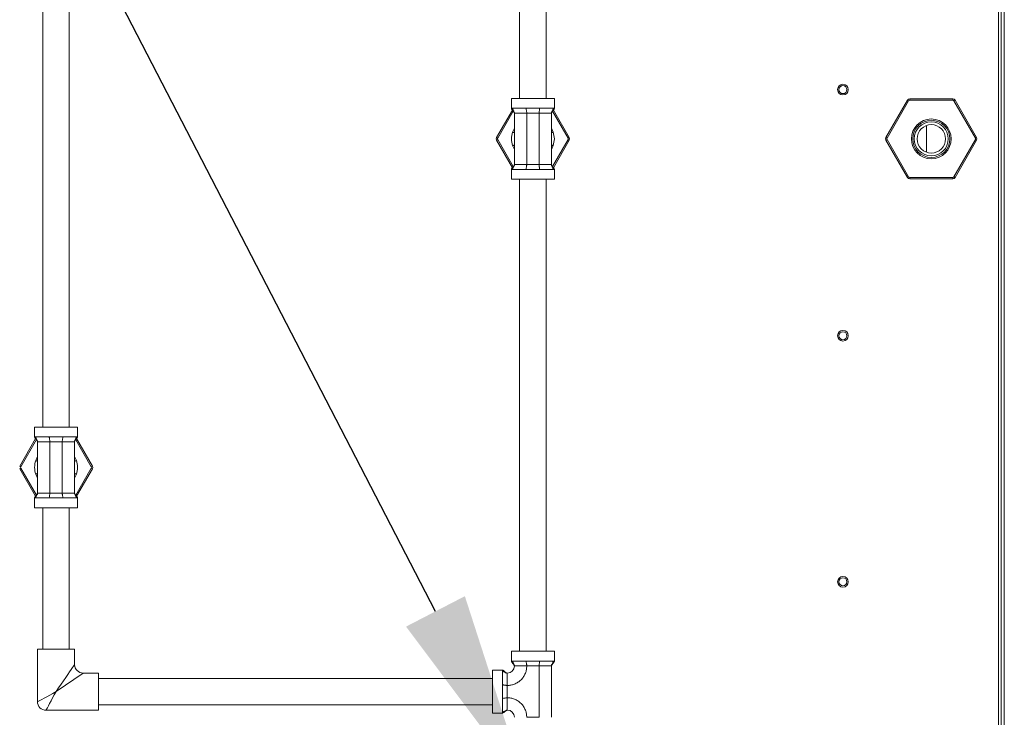
# Model space of a CAD drawing. Units: inches. Extents: x 0 to 11, y 0.1 to 8.5.
# Drawn here: x 2.9 to 3.6, y 4.6 to 5.1 of the extents above; entities that cross this region are included whole.
import ezdxf

# ---------------------------------------------------------------- set-up
doc = ezdxf.new("R2010")
doc.units = ezdxf.units.IN
doc.header["$MEASUREMENT"] = 0
doc.layers.add('SLD-0', color=179, linetype='Continuous')

msp = doc.modelspace()

# ---------------------------------------------------------------- linework, layer by layer
at = {"color": 7, "linetype": 'Continuous', "lineweight": 15}
for p, q in [((3.58216, 4.50118), (3.58216, 5.52996)), ((3.58402, 4.50118), (3.58402, 5.50101)), ((3.58602, 5.50101), (3.58602, 4.50118)), ((3.26881, 5.44175), (3.26881, 5.05111)), ((3.28617, 5.05111), (3.28617, 5.44175)), ((2.95673, 5.21192), (2.95673, 4.83614)), ((2.97409, 4.83614), (2.97409, 5.21192)), ((3.26346, 5.05111), (3.26346, 5.04472)), ((3.26346, 5.05111), (3.29152, 5.05111)), ((3.29152, 5.04472), (3.29152, 5.05111)), ((3.50856, 5.02559), (3.52264, 5.04998)), ((3.52339, 5.04954), (3.50931, 5.02516)), ((3.52266, 5.04997), (3.52264, 5.04998)), ((3.5227, 5.04995), (3.52266, 5.04997)), ((3.52277, 5.04991), (3.5227, 5.04995)), ((3.52286, 5.04985), (3.52277, 5.04991)), ((3.52298, 5.04979), (3.52286, 5.04985)), ((3.52311, 5.04971), (3.52298, 5.04979)), ((3.52325, 5.04963), (3.52311, 5.04971)), ((3.52339, 5.04954), (3.52325, 5.04963)), ((3.52415, 5.05085), (3.55231, 5.05085)), ((3.52415, 5.05085), (3.52415, 5.04998)), ((3.55231, 5.04998), (3.52415, 5.04998)), ((3.55231, 5.05085), (3.55231, 5.04998)), ((3.55321, 5.04963), (3.55306, 5.04954)), ((3.56714, 5.02516), (3.55306, 5.04954)), ((3.55335, 5.04971), (3.55321, 5.04963)), ((3.55348, 5.04979), (3.55335, 5.04971)), ((3.55359, 5.04985), (3.55348, 5.04979)), ((3.55368, 5.04991), (3.55359, 5.04985)), ((3.55375, 5.04995), (3.55368, 5.04991)), ((3.5538, 5.04997), (3.55375, 5.04995)), ((3.55381, 5.04998), (3.5538, 5.04997)), ((3.55381, 5.04998), (3.56789, 5.02559)), ((3.25369, 5.02559), (3.26409, 5.04361)), ((3.26465, 5.04285), (3.25444, 5.02516)), ((3.26346, 5.04472), (3.26418, 5.04472)), ((3.26541, 5.00792), (3.26541, 5.04153)), ((3.27306, 5.04472), (3.27749, 5.04472)), ((3.27346, 5.04153), (3.28152, 5.04153)), ((3.27346, 5.04153), (3.27346, 5.00792)), ((3.27749, 5.04472), (3.28193, 5.04472)), ((3.28152, 5.00792), (3.28152, 5.04153)), ((3.28958, 5.00792), (3.28958, 5.04153)), ((3.30055, 5.02516), (3.29034, 5.04283)), ((3.2908, 5.04472), (3.29152, 5.04472)), ((3.29091, 5.04358), (3.3013, 5.02559)), ((3.53516, 5.03351), (3.53516, 5.01594)), ((3.26418, 5.02916), (3.26541, 5.03177)), ((3.28958, 5.03177), (3.2908, 5.02916)), ((3.2537, 5.02558), (3.25369, 5.02559)), ((3.2537, 5.02386), (3.25369, 5.02385)), ((3.26407, 5.00586), (3.25369, 5.02385)), ((3.25374, 5.02556), (3.2537, 5.02558)), ((3.25374, 5.02389), (3.2537, 5.02386)), ((3.25381, 5.02552), (3.25374, 5.02556)), ((3.25381, 5.02393), (3.25374, 5.02389)), ((3.25391, 5.02546), (3.25381, 5.02552)), ((3.25391, 5.02398), (3.25381, 5.02393)), ((3.25402, 5.0254), (3.25391, 5.02546)), ((3.25402, 5.02405), (3.25391, 5.02398)), ((3.25415, 5.02532), (3.25402, 5.0254)), ((3.25415, 5.02412), (3.25402, 5.02405)), ((3.25429, 5.02524), (3.25415, 5.02532)), ((3.25429, 5.0242), (3.25415, 5.02412)), ((3.25444, 5.02516), (3.25429, 5.02524)), ((3.25444, 5.02429), (3.25429, 5.0242)), ((3.25444, 5.02429), (3.26464, 5.00661)), ((3.26541, 5.01767), (3.26418, 5.02029)), ((3.2908, 5.02029), (3.28958, 5.01767)), ((3.29033, 5.00659), (3.30055, 5.02429)), ((3.3013, 5.02385), (3.29089, 5.00584)), ((3.30069, 5.02524), (3.30055, 5.02516)), ((3.30069, 5.0242), (3.30055, 5.02429)), ((3.30083, 5.02532), (3.30069, 5.02524)), ((3.30083, 5.02412), (3.30069, 5.0242)), ((3.30096, 5.0254), (3.30083, 5.02532)), ((3.30096, 5.02405), (3.30083, 5.02412)), ((3.30108, 5.02546), (3.30096, 5.0254)), ((3.30108, 5.02398), (3.30096, 5.02405)), ((3.30117, 5.02552), (3.30108, 5.02546)), ((3.30117, 5.02393), (3.30108, 5.02398)), ((3.30124, 5.02556), (3.30117, 5.02552)), ((3.30124, 5.02389), (3.30117, 5.02393)), ((3.30128, 5.02558), (3.30124, 5.02556)), ((3.30128, 5.02386), (3.30124, 5.02389)), ((3.3013, 5.02559), (3.30128, 5.02558)), ((3.3013, 5.02385), (3.30128, 5.02386)), ((3.50858, 5.02558), (3.50856, 5.02559)), ((3.50858, 5.02386), (3.50856, 5.02385)), ((3.52264, 4.99946), (3.50856, 5.02385)), ((3.50862, 5.02556), (3.50858, 5.02558)), ((3.50862, 5.02389), (3.50858, 5.02386)), ((3.50869, 5.02552), (3.50862, 5.02556)), ((3.50869, 5.02393), (3.50862, 5.02389)), ((3.50878, 5.02546), (3.50869, 5.02552)), ((3.50878, 5.02398), (3.50869, 5.02393)), ((3.50889, 5.0254), (3.50878, 5.02546)), ((3.50889, 5.02405), (3.50878, 5.02398)), ((3.50902, 5.02532), (3.50889, 5.0254)), ((3.50902, 5.02412), (3.50889, 5.02405)), ((3.50917, 5.02524), (3.50902, 5.02532)), ((3.50917, 5.0242), (3.50902, 5.02412)), ((3.50931, 5.02516), (3.50917, 5.02524)), ((3.50931, 5.02429), (3.50917, 5.0242)), ((3.50931, 5.02429), (3.52339, 4.9999)), ((3.55306, 4.9999), (3.56714, 5.02429)), ((3.56789, 5.02385), (3.55381, 4.99946)), ((3.56729, 5.02524), (3.56714, 5.02516)), ((3.56729, 5.0242), (3.56714, 5.02429)), ((3.56743, 5.02532), (3.56729, 5.02524)), ((3.56743, 5.02412), (3.56729, 5.0242)), ((3.56756, 5.0254), (3.56743, 5.02532)), ((3.56756, 5.02405), (3.56743, 5.02412)), ((3.56767, 5.02546), (3.56756, 5.0254)), ((3.56767, 5.02398), (3.56756, 5.02405)), ((3.56777, 5.02552), (3.56767, 5.02546)), ((3.56777, 5.02393), (3.56767, 5.02398)), ((3.56783, 5.02556), (3.56777, 5.02552)), ((3.56783, 5.02389), (3.56777, 5.02393)), ((3.56788, 5.02558), (3.56783, 5.02556)), ((3.56788, 5.02386), (3.56783, 5.02389)), ((3.56789, 5.02559), (3.56788, 5.02558)), ((3.56789, 5.02385), (3.56788, 5.02386)), ((3.28152, 5.00792), (3.27346, 5.00792)), ((3.26346, 5.00472), (3.26346, 4.99833)), ((3.26418, 5.00472), (3.26346, 5.00472)), ((3.27749, 5.00472), (3.27306, 5.00472)), ((3.28193, 5.00472), (3.27749, 5.00472)), ((3.29152, 5.00472), (3.2908, 5.00472)), ((3.29152, 4.99833), (3.29152, 5.00472)), ((3.29152, 4.99833), (3.26346, 4.99833)), ((3.26881, 4.99833), (3.26881, 4.68936)), ((3.26881, 4.99833), (3.26881, 4.68936)), ((3.28617, 4.68936), (3.28617, 4.99833)), ((3.28617, 4.68936), (3.28617, 4.99833)), ((3.52266, 4.99947), (3.52264, 4.99946)), ((3.5227, 4.9995), (3.52266, 4.99947)), ((3.52277, 4.99954), (3.5227, 4.9995)), ((3.52286, 4.99959), (3.52277, 4.99954)), ((3.52298, 4.99966), (3.52286, 4.99959)), ((3.52311, 4.99973), (3.52298, 4.99966)), ((3.52325, 4.99981), (3.52311, 4.99973)), ((3.52339, 4.9999), (3.52325, 4.99981)), ((3.52415, 4.99946), (3.52415, 4.9986)), ((3.52415, 4.99946), (3.55231, 4.99946)), ((3.55231, 4.9986), (3.52415, 4.9986)), ((3.55231, 4.99946), (3.55231, 4.9986)), ((3.55321, 4.99981), (3.55306, 4.9999)), ((3.55335, 4.99973), (3.55321, 4.99981)), ((3.55348, 4.99966), (3.55335, 4.99973)), ((3.55359, 4.99959), (3.55348, 4.99966)), ((3.55368, 4.99954), (3.55359, 4.99959)), ((3.55375, 4.9995), (3.55368, 4.99954)), ((3.5538, 4.99947), (3.55375, 4.9995)), ((3.55381, 4.99946), (3.5538, 4.99947)), ((2.95138, 4.83614), (2.95138, 4.82975)), ((2.95138, 4.83614), (2.97944, 4.83614)), ((2.97944, 4.82975), (2.97944, 4.83614)), ((2.9416, 4.81062), (2.95201, 4.82863)), ((2.95257, 4.82788), (2.94235, 4.81018)), ((2.95138, 4.82975), (2.9521, 4.82975)), ((2.96097, 4.82975), (2.96541, 4.82975)), ((2.96541, 4.82975), (2.96984, 4.82975)), ((2.98846, 4.81018), (2.97826, 4.82786)), ((2.97872, 4.82975), (2.97944, 4.82975)), ((2.97883, 4.82861), (2.98921, 4.81062)), ((2.95333, 4.79294), (2.95333, 4.82656)), ((2.96138, 4.82656), (2.96944, 4.82656)), ((2.96138, 4.82656), (2.96138, 4.79294)), ((2.96944, 4.79294), (2.96944, 4.82656)), ((2.97749, 4.79294), (2.97749, 4.82656)), ((2.9521, 4.81419), (2.95333, 4.8168)), ((2.97749, 4.8168), (2.97872, 4.81419)), ((2.94235, 4.81018), (2.9416, 4.81062)), ((2.94235, 4.80931), (2.9416, 4.80888)), ((2.95199, 4.79089), (2.9416, 4.80888)), ((2.94235, 4.80931), (2.95256, 4.79164)), ((2.97825, 4.79162), (2.98846, 4.80931)), ((2.98921, 4.80888), (2.97881, 4.79086)), ((2.98921, 4.81062), (2.98846, 4.81018)), ((2.98921, 4.80888), (2.98846, 4.80931)), ((2.95333, 4.8027), (2.9521, 4.80531)), ((2.97872, 4.80531), (2.97749, 4.8027)), ((2.95138, 4.78975), (2.95138, 4.78336)), ((2.9521, 4.78975), (2.95138, 4.78975)), ((2.96541, 4.78975), (2.96097, 4.78975)), ((2.96944, 4.79294), (2.96138, 4.79294)), ((2.96984, 4.78975), (2.96541, 4.78975)), ((2.97944, 4.78975), (2.97872, 4.78975)), ((2.97944, 4.78336), (2.97944, 4.78975)), ((2.97944, 4.78336), (2.95138, 4.78336)), ((2.95673, 4.78336), (2.95673, 4.69075)), ((2.97409, 4.69075), (2.97409, 4.78336)), ((2.95326, 4.69075), (2.95326, 4.65638)), ((2.96541, 4.69075), (2.95326, 4.69075)), ((2.97756, 4.69075), (2.96541, 4.69075)), ((2.97756, 4.68068), (2.97756, 4.69075)), ((3.26346, 4.68936), (3.26346, 4.68297)), ((3.26346, 4.68936), (3.27749, 4.68936)), ((3.27749, 4.68936), (3.29152, 4.68936)), ((3.29152, 4.68297), (3.29152, 4.68936)), ((2.97534, 4.67744), (2.9762, 4.6787)), ((2.9762, 4.6787), (2.97686, 4.67966)), ((2.97686, 4.67966), (2.97731, 4.68031)), ((2.97731, 4.68031), (2.97753, 4.68064)), ((2.97753, 4.68064), (2.97756, 4.68068)), ((3.26346, 4.68297), (3.26418, 4.68297)), ((3.27346, 4.67978), (3.28152, 4.67978)), ((3.28152, 4.64617), (3.28152, 4.67978)), ((3.28958, 4.67978), (3.28958, 4.64617)), ((3.2908, 4.68297), (3.29152, 4.68297)), ((2.98312, 4.67513), (2.96541, 4.66297)), ((2.97025, 4.67003), (2.97172, 4.67217)), ((2.97172, 4.67217), (2.97308, 4.67415)), ((2.97308, 4.67415), (2.97429, 4.67591)), ((2.97429, 4.67591), (2.97534, 4.67744)), ((2.99319, 4.67513), (2.98312, 4.67513)), ((2.99319, 4.65082), (2.99319, 4.67513)), ((3.25749, 4.677), (3.2511, 4.677)), ((3.2511, 4.66297), (3.2511, 4.677)), ((3.25749, 4.67628), (3.25749, 4.677)), ((2.96706, 4.66538), (2.96869, 4.66775)), ((2.96869, 4.66775), (2.97025, 4.67003)), ((3.2511, 4.67165), (2.99319, 4.67165)), ((3.26069, 4.667), (3.26069, 4.65894)), ((2.9576, 4.65873), (2.95933, 4.65967)), ((2.95933, 4.65967), (2.96125, 4.66072)), ((2.96125, 4.66072), (2.9633, 4.66183)), ((2.96426, 4.66086), (2.96315, 4.65882)), ((2.9633, 4.66183), (2.96541, 4.66297)), ((2.96541, 4.66297), (2.96426, 4.66086)), ((2.96541, 4.66297), (2.96706, 4.66538)), ((3.2511, 4.64894), (3.2511, 4.66297)), ((2.95326, 4.65638), (2.95344, 4.65648)), ((2.95344, 4.65648), (2.95399, 4.65677)), ((2.95399, 4.65677), (2.95488, 4.65726)), ((2.95488, 4.65726), (2.9561, 4.65792)), ((2.9561, 4.65792), (2.9576, 4.65873)), ((2.96035, 4.65366), (2.9597, 4.65245)), ((2.96117, 4.65516), (2.96035, 4.65366)), ((2.96211, 4.6569), (2.96117, 4.65516)), ((2.96315, 4.65882), (2.96211, 4.6569)), ((2.99319, 4.65429), (3.2511, 4.65429)), ((2.95891, 4.651), (2.95881, 4.65082)), ((2.95881, 4.65082), (2.99319, 4.65082)), ((2.95921, 4.65155), (2.95891, 4.651)), ((2.9597, 4.65245), (2.95921, 4.65155)), ((3.2511, 4.64894), (3.25749, 4.64894)), ((3.25749, 4.64894), (3.25749, 4.64966)), ((3.28152, 4.64617), (3.27346, 4.64617))]:
    msp.add_line(p, q, dxfattribs=at)
for centre, radius in [((3.48041, 5.05696), 0.00347), ((3.48041, 5.05696), 0.00264), ((3.53823, 5.02472), 0.01302), ((3.53823, 5.02472), 0.01215), ((3.53823, 5.02472), 0.01111), ((3.53823, 5.02472), 0.00931), ((3.48041, 4.8959), 0.00347), ((3.48041, 4.8959), 0.00264), ((3.48041, 4.73485), 0.00347), ((3.48041, 4.73485), 0.00264)]:
    msp.add_circle(centre, radius, dxfattribs=at)
for centre, radius, start, end in [((3.52415, 5.04911), 0.00174, 90, 150), ((3.52415, 5.04911), 0.000869, 90, 150), ((3.55231, 5.04911), 0.00174, 30, 90), ((3.55231, 5.04911), 0.000869, 30, 90), ((3.25519, 5.02472), 0.00174, 150, 210), ((3.25519, 5.02472), 0.000869, 150, 210), ((3.29979, 5.02472), 0.000869, 330, 30), ((3.29979, 5.02472), 0.00174, 330, 30), ((3.51006, 5.02472), 0.00174, 150, 210), ((3.51006, 5.02472), 0.000869, 150, 210), ((3.56639, 5.02472), 0.000869, 330, 30), ((3.56639, 5.02472), 0.00174, 330, 30), ((3.52415, 5.00033), 0.00174, 210, 270), ((3.52415, 5.00033), 0.000869, 210, 270), ((3.55231, 5.00033), 0.000869, 270, 330), ((3.55231, 5.00033), 0.00174, 270, 330), ((2.94311, 4.80975), 0.000869, 150, 210), ((2.98771, 4.80975), 0.000869, 330, 30), ((2.98771, 4.80975), 0.00174, 330, 30), ((2.98312, 4.68068), 0.00556, 180.7818, 269.42191), ((3.26069, 4.67978), 0.00472, 270, 0), ((2.95881, 4.65638), 0.00556, 179.42911, 271.00797), ((3.26069, 4.64617), 0.00472, 0, 90)]:
    msp.add_arc(centre, radius, start, end, dxfattribs=at)
for points, knots in [([(3.26346, 5.04472), (3.26349, 5.0446), (3.26361, 5.04397), (3.26437, 5.04324), (3.26499, 5.04246), (3.26534, 5.04192), (3.26539, 5.04165), (3.26541, 5.04153)], [0, 0, 0, 0, 0.097513, 0.499461, 0.783447, 0.902487, 1, 1, 1, 1]), ([(3.26418, 5.04472), (3.2646, 5.04472), (3.26542, 5.04472), (3.2675, 5.04472), (3.27004, 5.04472), (3.27205, 5.04472), (3.27306, 5.04472)], [0, 0, 0, 0, 0.250003, 0.500003, 0.749999, 1, 1, 1, 1]), ([(3.26418, 5.04472), (3.2642, 5.04457), (3.26425, 5.04423), (3.26452, 5.04363), (3.26488, 5.04296), (3.26528, 5.04224), (3.26537, 5.04175), (3.26541, 5.04153)], [0, 0, 0, 0, 0.134046, 0.292517, 0.568326, 0.805277, 1, 1, 1, 1]), ([(3.26541, 5.04153), (3.26544, 5.04153), (3.2655, 5.04153), (3.26598, 5.04153), (3.26671, 5.04153), (3.26742, 5.04153), (3.26777, 5.04153)], [0, 0, 0, 0, 0.250009, 0.5, 0.750012, 1, 1, 1, 1]), ([(3.26777, 5.04153), (3.26816, 5.04153), (3.26895, 5.04153), (3.27036, 5.04153), (3.27188, 5.04153), (3.27294, 5.04153), (3.27346, 5.04153)], [0, 0, 0, 0, 0.250006, 0.500008, 0.750006, 1, 1, 1, 1]), ([(3.27306, 5.04472), (3.27306, 5.04457), (3.27308, 5.04423), (3.27317, 5.04363), (3.27329, 5.04296), (3.27342, 5.04224), (3.27345, 5.04175), (3.27346, 5.04153)], [0, 0, 0, 0, 0.134048, 0.292511, 0.568317, 0.805274, 1, 1, 1, 1]), ([(3.28193, 5.04472), (3.28192, 5.04457), (3.28191, 5.04423), (3.28181, 5.04363), (3.2817, 5.04296), (3.28156, 5.04224), (3.28153, 5.04175), (3.28152, 5.04153)], [0, 0, 0, 0, 0.134047, 0.292509, 0.568315, 0.805274, 1, 1, 1, 1]), ([(3.28152, 5.04153), (3.28205, 5.04153), (3.2831, 5.04153), (3.28462, 5.04153), (3.28603, 5.04153), (3.28682, 5.04153), (3.28722, 5.04153)], [0, 0, 0, 0, 0.250004, 0.500001, 0.749994, 1, 1, 1, 1]), ([(3.28193, 5.04472), (3.28293, 5.04472), (3.28495, 5.04472), (3.28749, 5.04472), (3.28956, 5.04472), (3.29039, 5.04472), (3.2908, 5.04472)], [0, 0, 0, 0, 0.250004, 0.5, 0.749998, 1, 1, 1, 1]), ([(3.28722, 5.04153), (3.28757, 5.04153), (3.28827, 5.04153), (3.289, 5.04153), (3.28949, 5.04153), (3.28955, 5.04153), (3.28958, 5.04153)], [0, 0, 0, 0, 0.249994, 0.5, 0.749993, 1, 1, 1, 1]), ([(3.28958, 5.04153), (3.2896, 5.04165), (3.28972, 5.04227), (3.29048, 5.04301), (3.2911, 5.04379), (3.29145, 5.04433), (3.2915, 5.0446), (3.29152, 5.04472)], [0, 0, 0, 0, 0.097517, 0.499462, 0.783447, 0.902483, 1, 1, 1, 1]), ([(3.2908, 5.04472), (3.29078, 5.04457), (3.29074, 5.04423), (3.29046, 5.04363), (3.2901, 5.04296), (3.2897, 5.04224), (3.28962, 5.04175), (3.28958, 5.04153)], [0, 0, 0, 0, 0.134046, 0.292516, 0.568323, 0.805273, 1, 1, 1, 1]), ([(3.26418, 5.02029), (3.26382, 5.02176), (3.2631, 5.02472), (3.26382, 5.02768), (3.26418, 5.02916)], [0, 0, 0, 0, 0.500001, 1, 1, 1, 1]), ([(3.26541, 5.02875), (3.26539, 5.02876), (3.26534, 5.02877), (3.26507, 5.02886), (3.26471, 5.02898), (3.26431, 5.02911), (3.26422, 5.02914), (3.26418, 5.02916)], [0, 0, 0, 0, 0.134056, 0.292506, 0.568351, 0.80529, 1, 1, 1, 1]), ([(3.2908, 5.02916), (3.29078, 5.02915), (3.29074, 5.02914), (3.29046, 5.02904), (3.2901, 5.02893), (3.2897, 5.02879), (3.28962, 5.02876), (3.28958, 5.02875)], [0, 0, 0, 0, 0.134022, 0.292506, 0.568307, 0.805255, 1, 1, 1, 1]), ([(3.2908, 5.02916), (3.29116, 5.02768), (3.29188, 5.02472), (3.29116, 5.02176), (3.2908, 5.02029)], [0, 0, 0, 0, 0.499999, 1, 1, 1, 1]), ([(3.26541, 5.02069), (3.26539, 5.02069), (3.26534, 5.02067), (3.26507, 5.02058), (3.26471, 5.02046), (3.26431, 5.02033), (3.26422, 5.0203), (3.26418, 5.02029)], [0, 0, 0, 0, 0.134057, 0.292505, 0.56835, 0.80529, 1, 1, 1, 1]), ([(3.28958, 5.02069), (3.2896, 5.02069), (3.28964, 5.02067), (3.28992, 5.02058), (3.29027, 5.02046), (3.29067, 5.02033), (3.29076, 5.0203), (3.2908, 5.02029)], [0, 0, 0, 0, 0.13406, 0.292508, 0.568343, 0.805291, 1, 1, 1, 1]), ([(3.26541, 5.00792), (3.26539, 5.00779), (3.26527, 5.00717), (3.2645, 5.00644), (3.26388, 5.00566), (3.26353, 5.00512), (3.26348, 5.00484), (3.26346, 5.00472)], [0, 0, 0, 0, 0.097513, 0.49947, 0.783452, 0.902487, 1, 1, 1, 1]), ([(3.26418, 5.00472), (3.2642, 5.00488), (3.26425, 5.00521), (3.26452, 5.00581), (3.26488, 5.00648), (3.26528, 5.0072), (3.26537, 5.00769), (3.26541, 5.00792)], [0, 0, 0, 0, 0.134041, 0.292517, 0.568321, 0.805277, 1, 1, 1, 1]), ([(3.26777, 5.00792), (3.26742, 5.00792), (3.26671, 5.00792), (3.26598, 5.00792), (3.2655, 5.00792), (3.26544, 5.00792), (3.26541, 5.00792)], [0, 0, 0, 0, 0.249988, 0.5, 0.749991, 1, 1, 1, 1]), ([(3.27346, 5.00792), (3.27294, 5.00792), (3.27188, 5.00792), (3.27036, 5.00792), (3.26895, 5.00792), (3.26816, 5.00792), (3.26777, 5.00792)], [0, 0, 0, 0, 0.249994, 0.499992, 0.749994, 1, 1, 1, 1]), ([(3.27346, 5.00792), (3.27346, 5.00776), (3.27344, 5.00742), (3.27335, 5.00683), (3.27323, 5.00615), (3.2731, 5.00544), (3.27307, 5.00494), (3.27306, 5.00472)], [0, 0, 0, 0, 0.134042, 0.292509, 0.568314, 0.805274, 1, 1, 1, 1]), ([(3.28193, 5.00472), (3.28192, 5.00488), (3.28191, 5.00521), (3.28181, 5.00581), (3.2817, 5.00648), (3.28156, 5.0072), (3.28153, 5.00769), (3.28152, 5.00792)], [0, 0, 0, 0, 0.134042, 0.292509, 0.568311, 0.805274, 1, 1, 1, 1]), ([(3.28722, 5.00792), (3.28682, 5.00792), (3.28603, 5.00792), (3.28462, 5.00792), (3.2831, 5.00792), (3.28205, 5.00792), (3.28152, 5.00792)], [0, 0, 0, 0, 0.250006, 0.499999, 0.749996, 1, 1, 1, 1]), ([(3.28958, 5.00792), (3.28955, 5.00792), (3.28949, 5.00792), (3.289, 5.00792), (3.28827, 5.00792), (3.28757, 5.00792), (3.28722, 5.00792)], [0, 0, 0, 0, 0.250007, 0.5, 0.750006, 1, 1, 1, 1]), ([(3.29152, 5.00472), (3.2915, 5.00484), (3.29138, 5.00547), (3.29062, 5.0062), (3.28999, 5.00698), (3.28964, 5.00752), (3.2896, 5.00779), (3.28958, 5.00792)], [0, 0, 0, 0, 0.097517, 0.499462, 0.783447, 0.902483, 1, 1, 1, 1]), ([(3.2908, 5.00472), (3.29078, 5.00488), (3.29074, 5.00521), (3.29046, 5.00581), (3.2901, 5.00648), (3.2897, 5.0072), (3.28962, 5.00769), (3.28958, 5.00792)], [0, 0, 0, 0, 0.134041, 0.292516, 0.568319, 0.805273, 1, 1, 1, 1]), ([(3.27306, 5.00472), (3.27205, 5.00472), (3.27004, 5.00472), (3.2675, 5.00472), (3.26542, 5.00472), (3.2646, 5.00472), (3.26418, 5.00472)], [0, 0, 0, 0, 0.250001, 0.499997, 0.749997, 1, 1, 1, 1]), ([(3.2908, 5.00472), (3.29039, 5.00472), (3.28956, 5.00472), (3.28749, 5.00472), (3.28495, 5.00472), (3.28293, 5.00472), (3.28193, 5.00472)], [0, 0, 0, 0, 0.250002, 0.5, 0.749996, 1, 1, 1, 1]), ([(2.95138, 4.82975), (2.9514, 4.82963), (2.95152, 4.829), (2.95228, 4.82827), (2.95291, 4.82749), (2.95326, 4.82695), (2.9533, 4.82668), (2.95333, 4.82656)], [0, 0, 0, 0, 0.097517, 0.499463, 0.783447, 0.902485, 1, 1, 1, 1]), ([(2.9521, 4.82975), (2.95251, 4.82975), (2.95334, 4.82975), (2.95541, 4.82975), (2.95795, 4.82975), (2.95997, 4.82975), (2.96097, 4.82975)], [0, 0, 0, 0, 0.250003, 0.5, 0.749997, 1, 1, 1, 1]), ([(2.9521, 4.82975), (2.95212, 4.8296), (2.95216, 4.82926), (2.95244, 4.82866), (2.9528, 4.82799), (2.9532, 4.82727), (2.95329, 4.82678), (2.95333, 4.82656)], [0, 0, 0, 0, 0.134043, 0.292516, 0.568322, 0.805275, 1, 1, 1, 1]), ([(2.96097, 4.82975), (2.96098, 4.8296), (2.96099, 4.82926), (2.96109, 4.82866), (2.9612, 4.82799), (2.96134, 4.82727), (2.96137, 4.82678), (2.96138, 4.82656)], [0, 0, 0, 0, 0.134045, 0.292508, 0.568316, 0.805275, 1, 1, 1, 1]), ([(2.96984, 4.82975), (2.96984, 4.8296), (2.96982, 4.82926), (2.96973, 4.82866), (2.96961, 4.82799), (2.96948, 4.82727), (2.96945, 4.82678), (2.96944, 4.82656)], [0, 0, 0, 0, 0.134045, 0.292508, 0.568316, 0.805275, 1, 1, 1, 1]), ([(2.96984, 4.82975), (2.97085, 4.82975), (2.97286, 4.82975), (2.97541, 4.82975), (2.97748, 4.82975), (2.9783, 4.82975), (2.97872, 4.82975)], [0, 0, 0, 0, 0.250003, 0.5, 0.749997, 1, 1, 1, 1]), ([(2.97749, 4.82656), (2.97752, 4.82668), (2.97763, 4.8273), (2.9784, 4.82803), (2.97902, 4.82881), (2.97937, 4.82935), (2.97942, 4.82963), (2.97944, 4.82975)], [0, 0, 0, 0, 0.097514, 0.499465, 0.783449, 0.902483, 1, 1, 1, 1]), ([(2.97872, 4.82975), (2.9787, 4.8296), (2.97865, 4.82926), (2.97838, 4.82866), (2.97802, 4.82799), (2.97762, 4.82727), (2.97753, 4.82678), (2.97749, 4.82656)], [0, 0, 0, 0, 0.134043, 0.292516, 0.568322, 0.805275, 1, 1, 1, 1]), ([(2.95333, 4.82656), (2.95336, 4.82656), (2.95341, 4.82656), (2.9539, 4.82656), (2.95463, 4.82656), (2.95533, 4.82656), (2.95568, 4.82656)], [0, 0, 0, 0, 0.250007, 0.5, 0.750006, 1, 1, 1, 1]), ([(2.95568, 4.82656), (2.95608, 4.82656), (2.95687, 4.82656), (2.95828, 4.82656), (2.9598, 4.82656), (2.96085, 4.82656), (2.96138, 4.82656)], [0, 0, 0, 0, 0.250006, 0.500004, 0.750001, 1, 1, 1, 1]), ([(2.96944, 4.82656), (2.96996, 4.82656), (2.97102, 4.82656), (2.97254, 4.82656), (2.97395, 4.82656), (2.97474, 4.82656), (2.97513, 4.82656)], [0, 0, 0, 0, 0.249999, 0.499996, 0.749994, 1, 1, 1, 1]), ([(2.97513, 4.82656), (2.97548, 4.82656), (2.97619, 4.82656), (2.97692, 4.82656), (2.9774, 4.82656), (2.97746, 4.82656), (2.97749, 4.82656)], [0, 0, 0, 0, 0.249994, 0.5, 0.749993, 1, 1, 1, 1]), ([(2.9521, 4.80531), (2.95174, 4.80679), (2.95102, 4.80975), (2.95174, 4.81271), (2.9521, 4.81419)], [0, 0, 0, 0, 0.5, 1, 1, 1, 1]), ([(2.95333, 4.81378), (2.95331, 4.81378), (2.95326, 4.8138), (2.95299, 4.81389), (2.95263, 4.81401), (2.95223, 4.81414), (2.95214, 4.81417), (2.9521, 4.81419)], [0, 0, 0, 0, 0.13406, 0.292509, 0.568346, 0.80529, 1, 1, 1, 1]), ([(2.97872, 4.81419), (2.9787, 4.81418), (2.97865, 4.81416), (2.97838, 4.81407), (2.97802, 4.81395), (2.97762, 4.81382), (2.97753, 4.81379), (2.97749, 4.81378)], [0, 0, 0, 0, 0.134023, 0.292506, 0.568309, 0.805256, 1, 1, 1, 1]), ([(2.97872, 4.81419), (2.97908, 4.81271), (2.9798, 4.80975), (2.97908, 4.80679), (2.97872, 4.80531)], [0, 0, 0, 0, 0.5, 1, 1, 1, 1]), ([(2.95333, 4.80572), (2.95331, 4.80572), (2.95326, 4.8057), (2.95299, 4.80561), (2.95263, 4.80549), (2.95223, 4.80536), (2.95214, 4.80533), (2.9521, 4.80531)], [0, 0, 0, 0, 0.13406, 0.292509, 0.568346, 0.80529, 1, 1, 1, 1]), ([(2.97749, 4.80572), (2.97751, 4.80572), (2.97756, 4.8057), (2.97783, 4.80561), (2.97819, 4.80549), (2.97859, 4.80536), (2.97868, 4.80533), (2.97872, 4.80531)], [0, 0, 0, 0, 0.13406, 0.292509, 0.568346, 0.80529, 1, 1, 1, 1]), ([(2.95333, 4.79294), (2.9533, 4.79282), (2.95318, 4.7922), (2.95242, 4.79146), (2.9518, 4.79069), (2.95145, 4.79014), (2.9514, 4.78987), (2.95138, 4.78975)], [0, 0, 0, 0, 0.097515, 0.499465, 0.783449, 0.902483, 1, 1, 1, 1]), ([(2.9521, 4.78975), (2.95212, 4.7899), (2.95216, 4.79024), (2.95244, 4.79084), (2.9528, 4.79151), (2.9532, 4.79223), (2.95329, 4.79272), (2.95333, 4.79294)], [0, 0, 0, 0, 0.134043, 0.292516, 0.568322, 0.805275, 1, 1, 1, 1]), ([(2.96097, 4.78975), (2.95997, 4.78975), (2.95795, 4.78975), (2.95541, 4.78975), (2.95334, 4.78975), (2.95251, 4.78975), (2.9521, 4.78975)], [0, 0, 0, 0, 0.250003, 0.5, 0.749997, 1, 1, 1, 1]), ([(2.95568, 4.79294), (2.95533, 4.79294), (2.95463, 4.79294), (2.9539, 4.79294), (2.95341, 4.79294), (2.95336, 4.79294), (2.95333, 4.79294)], [0, 0, 0, 0, 0.249994, 0.5, 0.749993, 1, 1, 1, 1]), ([(2.96138, 4.79294), (2.96085, 4.79294), (2.9598, 4.79294), (2.95828, 4.79294), (2.95687, 4.79294), (2.95608, 4.79294), (2.95568, 4.79294)], [0, 0, 0, 0, 0.249999, 0.499996, 0.749994, 1, 1, 1, 1]), ([(2.96138, 4.79294), (2.96137, 4.79279), (2.96136, 4.79245), (2.96127, 4.79185), (2.96115, 4.79118), (2.96102, 4.79047), (2.96099, 4.78997), (2.96097, 4.78975)], [0, 0, 0, 0, 0.134044, 0.292509, 0.568315, 0.805274, 1, 1, 1, 1]), ([(2.96984, 4.78975), (2.96984, 4.7899), (2.96982, 4.79024), (2.96973, 4.79084), (2.96961, 4.79151), (2.96948, 4.79223), (2.96945, 4.79272), (2.96944, 4.79294)], [0, 0, 0, 0, 0.134044, 0.292508, 0.568315, 0.805274, 1, 1, 1, 1]), ([(2.97513, 4.79294), (2.97474, 4.79294), (2.97395, 4.79294), (2.97254, 4.79294), (2.97102, 4.79294), (2.96996, 4.79294), (2.96944, 4.79294)], [0, 0, 0, 0, 0.250006, 0.500004, 0.750001, 1, 1, 1, 1]), ([(2.97872, 4.78975), (2.9783, 4.78975), (2.97748, 4.78975), (2.97541, 4.78975), (2.97286, 4.78975), (2.97085, 4.78975), (2.96984, 4.78975)], [0, 0, 0, 0, 0.250003, 0.5, 0.749997, 1, 1, 1, 1]), ([(2.97749, 4.79294), (2.97746, 4.79294), (2.9774, 4.79294), (2.97692, 4.79294), (2.97619, 4.79294), (2.97548, 4.79294), (2.97513, 4.79294)], [0, 0, 0, 0, 0.250007, 0.5, 0.750006, 1, 1, 1, 1]), ([(2.97944, 4.78975), (2.97941, 4.78987), (2.97929, 4.7905), (2.97853, 4.79123), (2.97791, 4.79201), (2.97756, 4.79255), (2.97751, 4.79282), (2.97749, 4.79294)], [0, 0, 0, 0, 0.097517, 0.499463, 0.783447, 0.902485, 1, 1, 1, 1]), ([(2.97872, 4.78975), (2.9787, 4.7899), (2.97865, 4.79024), (2.97838, 4.79084), (2.97802, 4.79151), (2.97762, 4.79223), (2.97753, 4.79272), (2.97749, 4.79294)], [0, 0, 0, 0, 0.134043, 0.292516, 0.568322, 0.805275, 1, 1, 1, 1]), ([(3.27346, 4.67978), (3.27342, 4.679), (3.27334, 4.67739), (3.27263, 4.67501), (3.27145, 4.67272), (3.26979, 4.67068), (3.26774, 4.66902), (3.26545, 4.66784), (3.26307, 4.66713), (3.26147, 4.66704), (3.26069, 4.667)], [0, 0, 0, 0, 0.116516, 0.240011, 0.368641, 0.499999, 0.631359, 0.759988, 0.883482, 1, 1, 1, 1]), ([(3.26346, 4.68297), (3.26349, 4.68285), (3.26361, 4.68223), (3.26437, 4.68149), (3.26499, 4.68071), (3.26534, 4.68017), (3.26539, 4.6799), (3.26541, 4.67978)], [0, 0, 0, 0, 0.097513, 0.499459, 0.783445, 0.902487, 1, 1, 1, 1]), ([(3.26418, 4.68297), (3.2646, 4.68297), (3.26542, 4.68297), (3.2675, 4.68297), (3.27004, 4.68297), (3.27205, 4.68297), (3.27306, 4.68297)], [0, 0, 0, 0, 0.250003, 0.500003, 0.749999, 1, 1, 1, 1]), ([(3.26541, 4.67978), (3.26539, 4.67993), (3.26534, 4.68027), (3.26507, 4.68087), (3.26471, 4.68154), (3.26431, 4.68226), (3.26422, 4.68275), (3.26418, 4.68297)], [0, 0, 0, 0, 0.13404, 0.292508, 0.568328, 0.805273, 1, 1, 1, 1]), ([(3.26541, 4.67978), (3.26553, 4.67978), (3.26577, 4.67978), (3.26763, 4.67978), (3.2703, 4.67978), (3.27241, 4.67978), (3.27346, 4.67978)], [0, 0, 0, 0, 0.249999, 0.499997, 0.750002, 1, 1, 1, 1]), ([(3.27306, 4.68297), (3.27453, 4.68297), (3.27749, 4.68297), (3.28045, 4.68297), (3.28193, 4.68297)], [0, 0, 0, 0, 0.500004, 1, 1, 1, 1]), ([(3.27306, 4.68297), (3.27306, 4.68282), (3.27308, 4.68248), (3.27317, 4.68188), (3.27329, 4.68121), (3.27342, 4.68049), (3.27345, 4.68), (3.27346, 4.67978)], [0, 0, 0, 0, 0.134044, 0.292511, 0.568315, 0.805274, 1, 1, 1, 1]), ([(3.28193, 4.68297), (3.28192, 4.68282), (3.28191, 4.68248), (3.28181, 4.68188), (3.2817, 4.68121), (3.28156, 4.68049), (3.28153, 4.68), (3.28152, 4.67978)], [0, 0, 0, 0, 0.134042, 0.292509, 0.568313, 0.805274, 1, 1, 1, 1]), ([(3.28152, 4.67978), (3.28205, 4.67978), (3.2831, 4.67978), (3.28462, 4.67978), (3.28603, 4.67978), (3.28682, 4.67978), (3.28722, 4.67978)], [0, 0, 0, 0, 0.250004, 0.500001, 0.749994, 1, 1, 1, 1]), ([(3.28193, 4.68297), (3.28293, 4.68297), (3.28495, 4.68297), (3.28749, 4.68297), (3.28956, 4.68297), (3.29039, 4.68297), (3.2908, 4.68297)], [0, 0, 0, 0, 0.250004, 0.5, 0.749998, 1, 1, 1, 1]), ([(3.28722, 4.67978), (3.28757, 4.67978), (3.28827, 4.67978), (3.289, 4.67978), (3.28949, 4.67978), (3.28955, 4.67978), (3.28958, 4.67978)], [0, 0, 0, 0, 0.249994, 0.5, 0.749993, 1, 1, 1, 1]), ([(3.28958, 4.67978), (3.2896, 4.6799), (3.28972, 4.68052), (3.29048, 4.68126), (3.2911, 4.68204), (3.29145, 4.68258), (3.2915, 4.68285), (3.29152, 4.68297)], [0, 0, 0, 0, 0.097517, 0.499464, 0.783449, 0.902483, 1, 1, 1, 1]), ([(3.2908, 4.68297), (3.29078, 4.68282), (3.29074, 4.68248), (3.29046, 4.68188), (3.2901, 4.68121), (3.2897, 4.68049), (3.28962, 4.68), (3.28958, 4.67978)], [0, 0, 0, 0, 0.134041, 0.292516, 0.568321, 0.805273, 1, 1, 1, 1]), ([(3.26069, 4.67506), (3.26056, 4.67508), (3.25994, 4.6752), (3.25921, 4.67596), (3.25843, 4.67658), (3.25789, 4.67693), (3.25761, 4.67698), (3.25749, 4.677)], [0, 0, 0, 0, 0.097503, 0.499463, 0.783439, 0.90248, 1, 1, 1, 1]), ([(3.25749, 4.66741), (3.25749, 4.66841), (3.25749, 4.67043), (3.25749, 4.67297), (3.25749, 4.67505), (3.25749, 4.67587), (3.25749, 4.67628)], [0, 0, 0, 0, 0.250002, 0.499999, 0.749998, 1, 1, 1, 1]), ([(3.25749, 4.67628), (3.25765, 4.67626), (3.25798, 4.67622), (3.25858, 4.67594), (3.25926, 4.67558), (3.25997, 4.67518), (3.26046, 4.6751), (3.26069, 4.67506)], [0, 0, 0, 0, 0.134041, 0.292526, 0.568327, 0.805273, 1, 1, 1, 1]), ([(3.26069, 4.67506), (3.26069, 4.67493), (3.26069, 4.67469), (3.26069, 4.67283), (3.26069, 4.67017), (3.26069, 4.66806), (3.26069, 4.667)], [0, 0, 0, 0, 0.249999, 0.499997, 0.750001, 1, 1, 1, 1]), ([(3.25749, 4.65854), (3.25749, 4.66001), (3.25749, 4.66297), (3.25749, 4.66593), (3.25749, 4.66741)], [0, 0, 0, 0, 0.499999, 1, 1, 1, 1]), ([(3.26069, 4.667), (3.26053, 4.66701), (3.26019, 4.66702), (3.2596, 4.66711), (3.25892, 4.66723), (3.25821, 4.66737), (3.25771, 4.66739), (3.25749, 4.66741)], [0, 0, 0, 0, 0.134044, 0.292502, 0.568303, 0.805273, 1, 1, 1, 1]), ([(3.26069, 4.65894), (3.26053, 4.65894), (3.26019, 4.65892), (3.2596, 4.65883), (3.25892, 4.65871), (3.25821, 4.65858), (3.25771, 4.65855), (3.25749, 4.65854)], [0, 0, 0, 0, 0.134043, 0.292502, 0.568303, 0.805274, 1, 1, 1, 1]), ([(3.25749, 4.64966), (3.25749, 4.65008), (3.25749, 4.6509), (3.25749, 4.65298), (3.25749, 4.65552), (3.25749, 4.65753), (3.25749, 4.65854)], [0, 0, 0, 0, 0.250002, 0.500001, 0.749997, 1, 1, 1, 1]), ([(3.26069, 4.65894), (3.26069, 4.65789), (3.26069, 4.65578), (3.26069, 4.65312), (3.26069, 4.65125), (3.26069, 4.65101), (3.26069, 4.65089)], [0, 0, 0, 0, 0.249999, 0.500003, 0.750001, 1, 1, 1, 1]), ([(3.27346, 4.64617), (3.27342, 4.64695), (3.27334, 4.64855), (3.27263, 4.65093), (3.27145, 4.65322), (3.26979, 4.65527), (3.26774, 4.65693), (3.26545, 4.65811), (3.26307, 4.65882), (3.26147, 4.6589), (3.26069, 4.65894)], [0, 0, 0, 0, 0.116516, 0.240011, 0.368641, 0.5, 0.631359, 0.759988, 0.883482, 1, 1, 1, 1]), ([(3.25749, 4.64894), (3.25761, 4.64897), (3.25824, 4.64909), (3.25897, 4.64985), (3.25975, 4.65047), (3.26029, 4.65082), (3.26056, 4.65087), (3.26069, 4.65089)], [0, 0, 0, 0, 0.09752, 0.499466, 0.783456, 0.902496, 1, 1, 1, 1]), ([(3.26069, 4.65089), (3.26053, 4.65087), (3.26019, 4.65083), (3.2596, 4.65055), (3.25892, 4.65019), (3.25821, 4.64979), (3.25771, 4.6497), (3.25749, 4.64966)], [0, 0, 0, 0, 0.134041, 0.292503, 0.568309, 0.805273, 1, 1, 1, 1])]:
    msp.add_open_spline(points, degree=3, knots=knots, dxfattribs=at)
at = {"layer": 'SLD-0', "color": 7}
msp.add_lwpolyline([(3.21372, 4.71548), (2.43265, 6.22481), (2.18659, 6.22481)], dxfattribs=at)
msp.add_solid([(3.23296, 4.72544), (3.27346, 4.60003), (3.19447, 4.70553)], dxfattribs=at)

doc.saveas('drawing.dxf')
